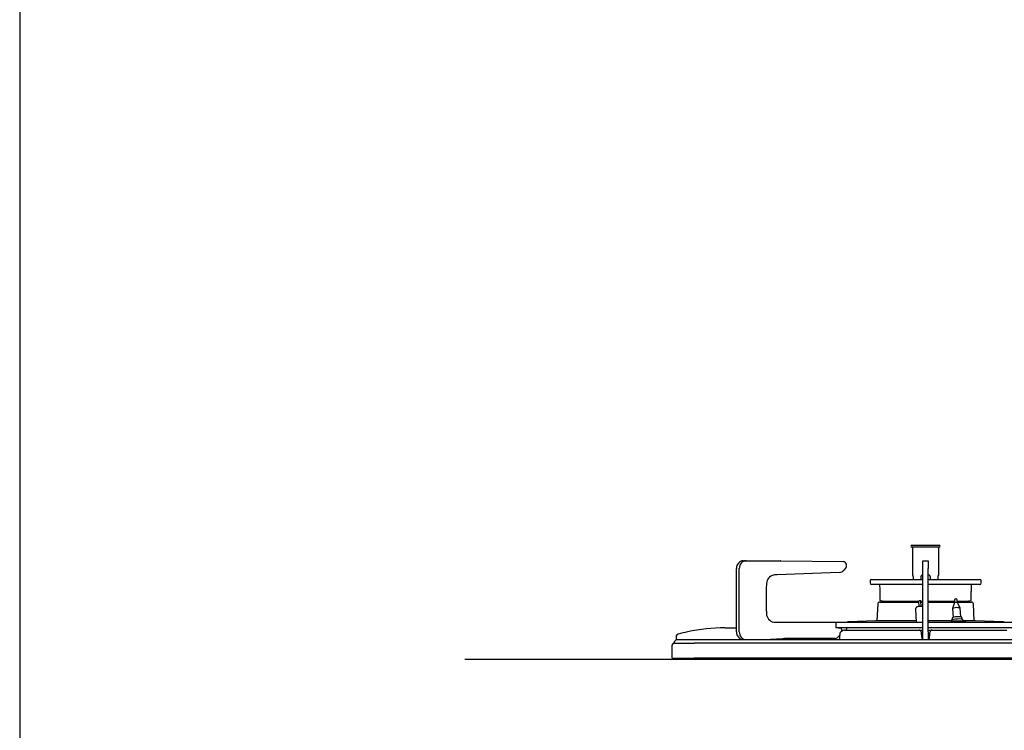
# Model space of a CAD drawing. Extents: x 18 to 404, y 6 to 291.
# Drawn here: x 18 to 68, y 112 to 149 of the extents above; entities that cross this region are included whole.
import ezdxf

# ---------------------------------------------------------------- set-up
doc = ezdxf.new("R2010")
doc.units = 0
doc.layers.get('0').update_dxf_attribs({"linetype": 'CONTINUOUS'})
doc.layers.add('NOLAYERNAME_002', color=179, linetype='CONTINUOUS')
doc.layers.add('SLD-0', color=179, linetype='CONTINUOUS')

msp = doc.modelspace()

# ---------------------------------------------------------------- linework, layer by layer
at = {"color": 7, "linetype": 'CONTINUOUS'}
msp.add_line((17.8, 291.155), (17.8, 6.155), dxfattribs=at)
at = {"layer": 'NOLAYERNAME_002', "color": 3, "linetype": 'CONTINUOUS'}
msp.add_line((40.6307, 115.8313), (121.1983, 115.8313), dxfattribs=at)
at = {"layer": 'SLD-0', "color": 179, "linetype": 'CONTINUOUS'}
for p, q in [((63.5693, 121.6813), (64.2693, 121.6813)), ((64.9693, 121.5813), (63.5693, 121.5813)), ((63.5943, 121.5813), (63.5943, 120.1413)), ((64.2693, 121.6813), (64.9693, 121.6813)), ((64.9443, 120.1413), (64.9443, 121.5813)), ((54.9198, 120.8813), (55.0598, 120.8813)), ((55.0598, 120.8813), (56.8241, 120.8813)), ((56.8463, 120.8812), (60.0417, 120.8339)), ((64.1293, 120.8813), (64.4093, 120.8813)), ((64.1293, 120.4813), (64.1293, 120.8813)), ((64.4093, 120.8813), (64.4093, 120.4813)), ((54.5734, 117.2313), (54.5734, 120.4813)), ((54.7134, 117.2313), (54.7134, 120.4813)), ((59.842, 120.2764), (56.6617, 120.161)), ((60.1619, 120.4925), (60.0761, 120.3933)), ((64.1293, 117.2313), (64.1293, 120.4813)), ((64.4093, 117.2313), (64.4093, 120.4813)), ((61.4193, 119.8413), (61.4193, 119.7413)), ((61.4993, 119.9213), (64.1293, 119.9213)), ((63.6111, 120.1413), (63.5943, 120.1413)), ((63.6423, 119.9213), (63.6423, 120.0413)), ((64.0193, 120.0413), (64.0193, 119.9213)), ((64.4093, 119.9213), (67.0393, 119.9213)), ((64.5193, 119.9213), (64.5193, 120.0413)), ((64.8963, 120.0413), (64.8963, 119.9213)), ((64.9443, 120.1413), (64.9274, 120.1413)), ((67.1193, 119.7413), (67.1193, 119.8413)), ((56.099, 119.4905), (56.099, 118.3713)), ((64.1293, 119.6613), (61.4993, 119.6613)), ((61.9056, 119.6613), (61.9059, 119.6403)), ((61.9135, 119.5942), (61.9162, 119.4492)), ((61.9162, 119.4492), (61.9271, 118.8584)), ((67.0393, 119.6613), (64.4093, 119.6613)), ((66.6136, 118.9753), (66.625, 119.5942)), ((66.6326, 119.6403), (66.633, 119.6613)), ((61.9142, 118.7613), (63.9015, 118.7613)), ((62.0859, 118.8113), (63.9092, 118.8113)), ((63.8987, 118.8059), (63.9036, 118.8095)), ((63.8987, 118.8057), (63.9164, 118.5263)), ((63.9036, 118.8095), (63.9169, 118.8131)), ((63.9169, 118.8131), (63.9365, 118.8162)), ((64.0362, 118.5343), (64.0184, 118.8133)), ((64.0197, 118.7613), (64.1467, 118.7613)), ((64.0214, 118.8113), (64.1177, 118.8113)), ((64.4093, 118.8113), (65.7545, 118.8113)), ((64.4093, 118.7613), (65.7495, 118.7613)), ((65.7557, 118.7279), (65.65, 118.4248)), ((65.7478, 118.8507), (65.7556, 118.7276)), ((65.9053, 118.7371), (65.8975, 118.8602)), ((65.8975, 118.7613), (66.6244, 118.7613)), ((66.0484, 118.4501), (65.9051, 118.7374)), ((65.9085, 118.8113), (66.4527, 118.8113)), ((66.4849, 118.7995), (66.5982, 118.84)), ((66.6115, 118.8584), (66.6136, 118.9753)), ((61.8143, 118.6666), (61.7689, 117.8002)), ((63.7565, 118.4026), (63.782, 117.7342)), ((65.6497, 118.423), (65.6785, 117.9692)), ((66.0777, 117.9945), (66.0489, 118.4484)), ((66.7696, 117.8002), (66.7242, 118.6666)), ((56.662, 117.7213), (59.6903, 117.7213)), ((59.6903, 117.7213), (64.1293, 117.7213)), ((61.7015, 117.8001), (60.3122, 117.7497)), ((63.7795, 117.8002), (61.7026, 117.8002)), ((65.2858, 117.8002), (64.4093, 117.8002)), ((64.4093, 117.7213), (68.8482, 117.7213)), ((65.3716, 117.7981), (65.373, 117.798)), ((65.4981, 117.7901), (65.373, 117.798)), ((65.5446, 117.7871), (65.4981, 117.7901)), ((65.5446, 117.7871), (65.5432, 117.7871)), ((65.5957, 117.8349), (65.5875, 117.8241)), ((65.5875, 117.8241), (65.59, 117.7847)), ((65.6369, 117.8512), (65.5957, 117.8349)), ((65.6349, 117.9461), (65.6409, 117.8523)), ((65.7084, 117.8665), (65.6369, 117.8512)), ((65.8013, 117.879), (65.7084, 117.8665)), ((65.9046, 117.8872), (65.8013, 117.879)), ((66.0058, 117.89), (65.9046, 117.8872)), ((66.0926, 117.8872), (66.0058, 117.89)), ((66.1546, 117.879), (66.0926, 117.8872)), ((66.1299, 117.8834), (66.1239, 117.9771)), ((66.1844, 117.8665), (66.1546, 117.879)), ((66.1863, 117.8621), (66.1844, 117.8665)), ((66.192, 117.7729), (66.1863, 117.8621)), ((66.8359, 117.8002), (66.1903, 117.8002)), ((68.2264, 117.7497), (66.837, 117.8001)), ((53.9693, 117.4313), (54.5734, 117.4313)), ((64.1293, 117.4413), (59.6903, 117.4413)), ((59.8056, 117.4113), (59.8056, 117.4413)), ((59.9096, 117.4113), (59.8056, 117.4113)), ((59.9826, 117.2722), (59.9163, 117.2274)), ((59.9529, 117.3613), (59.9529, 117.2521)), ((60.0842, 117.3168), (60.0347, 117.3023)), ((60.0904, 117.3187), (60.0842, 117.3168)), ((60.1157, 117.3213), (63.9391, 117.3213)), ((60.2085, 117.4413), (60.206, 117.3696)), ((64.0393, 117.2233), (64.0455, 117.1533)), ((64.1293, 116.8313), (64.1293, 117.2313)), ((68.8482, 117.4413), (64.4093, 117.4413)), ((64.4093, 117.2313), (64.4093, 116.8313)), ((64.4931, 117.1533), (64.4992, 117.2233)), ((64.5994, 117.3213), (68.4396, 117.3206)), ((51.3943, 116.7313), (51.4943, 116.8313)), ((51.3943, 116.6463), (51.3943, 116.7313)), ((51.4693, 116.9674), (51.4693, 116.8316)), ((51.4693, 116.8063), (51.4693, 116.8316)), ((51.4943, 116.8313), (52.3943, 116.8313)), ((52.3943, 116.8313), (109.1443, 116.8313)), ((56.9222, 116.8789), (56.3151, 116.8438)), ((59.6175, 116.8913), (57.3546, 116.8913)), ((59.8667, 117.0793), (59.8303, 117.0193)), ((59.869, 117.1078), (59.8583, 116.9734)), ((59.8726, 117.1526), (59.869, 117.1078)), ((64.0455, 117.1533), (64.0693, 116.8813)), ((64.4693, 116.8813), (64.4931, 117.1533)), ((51.2743, 115.9013), (51.2743, 116.5663)), ((51.3543, 116.6463), (52.3943, 116.6463)), ((109.1443, 116.6463), (52.3943, 116.6463)), ((51.2943, 115.8813), (52.3943, 115.8813)), ((109.1443, 115.8813), (52.3943, 115.8813))]:
    msp.add_line(p, q, dxfattribs=at)
at = {"layer": 'SLD-0', "color": 8, "linetype": 'CONTINUOUS'}
for p, q in [((66.6148, 119.0447), (66.625, 119.5942)), ((66.625, 119.5942), (66.625, 119.5942)), ((66.6119, 118.8847), (66.6148, 119.0447)), ((63.7565, 118.4033), (63.7565, 118.4026)), ((63.7795, 117.8001), (61.7015, 117.8001)), ((65.2862, 117.8001), (64.4093, 117.8001)), ((65.4574, 117.7926), (65.3716, 117.7981)), ((65.5432, 117.7871), (65.4574, 117.7926)), ((66.837, 117.8001), (66.1903, 117.8001)), ((66.1908, 117.7913), (66.2566, 117.7871))]:
    msp.add_line(p, q, dxfattribs=at)
at = {"layer": 'SLD-0'}
msp.add_line((59.6903, 117.4413), (59.6903, 117.7213), dxfattribs=at)
at = {"layer": 'SLD-0', "color": 179, "linetype": 'CONTINUOUS'}
for points in [[(63.6423, 120.0413), (63.6422, 120.0442), (63.6421, 120.0471), (63.6419, 120.0499), (63.6418, 120.0528), (63.6417, 120.0556), (63.6415, 120.0584), (63.6413, 120.0613), (63.6411, 120.0641), (63.6409, 120.0668), (63.6406, 120.0696), (63.6403, 120.0723), (63.64, 120.075), (63.6396, 120.0777), (63.6392, 120.0803), (63.6388, 120.0829), (63.6383, 120.0854), (63.6378, 120.088), (63.6373, 120.0904), (63.6368, 120.0929), (63.6362, 120.0953), (63.6356, 120.0976), (63.635, 120.0999), (63.6344, 120.1022), (63.6338, 120.1043), (63.6332, 120.1065), (63.6325, 120.1086), (63.6318, 120.1106), (63.6312, 120.1126), (63.6305, 120.1145), (63.6298, 120.1164), (63.6291, 120.1182), (63.6284, 120.1199), (63.6276, 120.1216), (63.6269, 120.1233), (63.6262, 120.1248), (63.6254, 120.1264), (63.6247, 120.1278), (63.6239, 120.1292), (63.6232, 120.1305), (63.6224, 120.1317), (63.6217, 120.1329), (63.6209, 120.134), (63.6202, 120.135), (63.6195, 120.1359), (63.6187, 120.1368), (63.618, 120.1375), (63.6173, 120.1382), (63.6166, 120.1387), (63.6159, 120.1392), (63.6152, 120.1397), (63.6145, 120.14), (63.6138, 120.1403), (63.6132, 120.1406), (63.6125, 120.1409), (63.6118, 120.1411), (63.6111, 120.1413)], [(64.1193, 120.1413), (64.1165, 120.141), (64.1137, 120.1408), (64.1109, 120.1404), (64.1082, 120.1401), (64.1054, 120.1398), (64.1026, 120.1394), (64.0999, 120.1389), (64.0972, 120.1384), (64.0945, 120.1379), (64.0918, 120.1372), (64.0891, 120.1365), (64.0865, 120.1358), (64.0839, 120.1349), (64.0813, 120.1339), (64.0788, 120.1329), (64.0762, 120.1318), (64.0738, 120.1305), (64.0713, 120.1292), (64.0689, 120.1279), (64.0665, 120.1264), (64.0642, 120.1249), (64.0619, 120.1233), (64.0597, 120.1217), (64.0574, 120.12), (64.0553, 120.1182), (64.0532, 120.1164), (64.0511, 120.1145), (64.0491, 120.1125), (64.0472, 120.1106), (64.0453, 120.1085), (64.0434, 120.1064), (64.0416, 120.1043), (64.0399, 120.1021), (64.0382, 120.0999), (64.0366, 120.0976), (64.0351, 120.0952), (64.0336, 120.0928), (64.0321, 120.0904), (64.0308, 120.0879), (64.0295, 120.0854), (64.0282, 120.0828), (64.0271, 120.0802), (64.026, 120.0776), (64.025, 120.0749), (64.0241, 120.0722), (64.0232, 120.0695), (64.0225, 120.0668), (64.0218, 120.064), (64.0212, 120.0612), (64.0208, 120.0584), (64.0204, 120.0556), (64.0201, 120.0527), (64.0198, 120.0499), (64.0196, 120.047), (64.0194, 120.0442), (64.0193, 120.0413)], [(64.5193, 120.0413), (64.519, 120.0442), (64.5187, 120.0471), (64.5184, 120.0499), (64.5181, 120.0528), (64.5177, 120.0556), (64.5173, 120.0584), (64.5169, 120.0613), (64.5164, 120.0641), (64.5158, 120.0668), (64.5151, 120.0696), (64.5143, 120.0723), (64.5135, 120.075), (64.5125, 120.0777), (64.5115, 120.0803), (64.5104, 120.0829), (64.5092, 120.0854), (64.5079, 120.088), (64.5065, 120.0904), (64.505, 120.0929), (64.5035, 120.0953), (64.502, 120.0976), (64.5003, 120.0999), (64.4986, 120.1022), (64.4969, 120.1043), (64.4951, 120.1065), (64.4932, 120.1086), (64.4913, 120.1106), (64.4894, 120.1126), (64.4874, 120.1145), (64.4853, 120.1164), (64.4832, 120.1182), (64.4811, 120.1199), (64.4789, 120.1216), (64.4766, 120.1233), (64.4743, 120.1248), (64.472, 120.1264), (64.4696, 120.1278), (64.4672, 120.1292), (64.4648, 120.1305), (64.4623, 120.1317), (64.4598, 120.1329), (64.4572, 120.134), (64.4546, 120.135), (64.452, 120.1359), (64.4494, 120.1368), (64.4467, 120.1375), (64.444, 120.1382), (64.4413, 120.1387), (64.4386, 120.1392), (64.4359, 120.1397), (64.4331, 120.14), (64.4304, 120.1403), (64.4276, 120.1406), (64.4248, 120.1409), (64.4221, 120.1411), (64.4193, 120.1413)], [(64.9274, 120.1413), (64.9268, 120.1413), (64.9263, 120.1412), (64.9257, 120.141), (64.9251, 120.1409), (64.9245, 120.1406), (64.9239, 120.1403), (64.9233, 120.1399), (64.9227, 120.1395), (64.9221, 120.139), (64.9214, 120.1385), (64.9208, 120.1378), (64.9202, 120.1372), (64.9195, 120.1364), (64.9189, 120.1356), (64.9182, 120.1348), (64.9176, 120.1339), (64.9169, 120.1329), (64.9163, 120.1319), (64.9156, 120.1309), (64.915, 120.1297), (64.9143, 120.1286), (64.9137, 120.1274), (64.913, 120.1261), (64.9124, 120.1248), (64.9117, 120.1234), (64.9111, 120.122), (64.9105, 120.1206), (64.9098, 120.1191), (64.9092, 120.1175), (64.9086, 120.1159), (64.908, 120.1143), (64.9074, 120.1126), (64.9068, 120.1109), (64.9062, 120.1091), (64.9056, 120.1073), (64.905, 120.1054), (64.9045, 120.1035), (64.904, 120.1016), (64.9034, 120.0996), (64.9029, 120.0976), (64.9024, 120.0956), (64.9019, 120.0935), (64.9015, 120.0913), (64.901, 120.0892), (64.9006, 120.087), (64.9001, 120.0848), (64.8997, 120.0825), (64.8994, 120.0803), (64.899, 120.078), (64.8986, 120.0756), (64.8983, 120.0733), (64.898, 120.0709), (64.8977, 120.0685), (64.8975, 120.0661), (64.8972, 120.0636), (64.897, 120.0612), (64.8969, 120.0587), (64.8967, 120.0563), (64.8966, 120.0538), (64.8965, 120.0513), (64.8964, 120.0488), (64.8963, 120.0463), (64.8963, 120.0438), (64.8963, 120.0413)], [(61.9119, 119.6267), (61.9119, 119.6261), (61.912, 119.6254), (61.912, 119.6248), (61.9121, 119.6241), (61.9121, 119.6235), (61.9122, 119.6228), (61.9122, 119.6222), (61.9123, 119.6215), (61.9124, 119.6208), (61.9124, 119.6201), (61.9125, 119.6194), (61.9125, 119.6187), (61.9126, 119.6179), (61.9126, 119.6172), (61.9127, 119.6164), (61.9127, 119.6156), (61.9128, 119.6148), (61.9128, 119.614), (61.9128, 119.6131), (61.9129, 119.6123), (61.9129, 119.6114), (61.913, 119.6106), (61.913, 119.6097), (61.9131, 119.6088), (61.9131, 119.6079), (61.9131, 119.6071), (61.9132, 119.6062), (61.9132, 119.6052), (61.9132, 119.6043), (61.9133, 119.6034), (61.9133, 119.6025), (61.9133, 119.6016), (61.9133, 119.6007), (61.9133, 119.5997), (61.9134, 119.5988), (61.9134, 119.5979), (61.9134, 119.597), (61.9134, 119.596), (61.9134, 119.5951), (61.9135, 119.5942)], [(66.6251, 119.5949), (66.6251, 119.5958), (66.6251, 119.5966), (66.6251, 119.5975), (66.6252, 119.5984), (66.6252, 119.5993), (66.6252, 119.6001), (66.6252, 119.601), (66.6252, 119.6019), (66.6253, 119.6027), (66.6253, 119.6036), (66.6253, 119.6044), (66.6253, 119.6053), (66.6254, 119.6061), (66.6254, 119.6069), (66.6254, 119.6078), (66.6255, 119.6086), (66.6255, 119.6094), (66.6255, 119.6102), (66.6256, 119.611), (66.6256, 119.6118), (66.6257, 119.6126), (66.6257, 119.6134), (66.6258, 119.6142), (66.6258, 119.6149), (66.6258, 119.6157), (66.6259, 119.6164), (66.6259, 119.6172), (66.626, 119.6179), (66.626, 119.6186), (66.6261, 119.6194), (66.6261, 119.6201), (66.6262, 119.6208), (66.6262, 119.6215), (66.6263, 119.6221), (66.6263, 119.6228), (66.6264, 119.6235), (66.6264, 119.6241), (66.6265, 119.6247), (66.6265, 119.6253), (66.6266, 119.6259), (66.6267, 119.6265), (66.6267, 119.6271), (66.6268, 119.6276), (66.6268, 119.6281), (66.6268, 119.6287), (66.6269, 119.6291), (66.6269, 119.6296), (66.627, 119.6301), (66.627, 119.6305), (66.6271, 119.6309), (66.6271, 119.6313), (66.6272, 119.6317), (66.6272, 119.6321), (66.6273, 119.6325), (66.6273, 119.6328), (66.6274, 119.6332), (66.6274, 119.6335), (66.6275, 119.6338), (66.6275, 119.6341), (66.6276, 119.6343), (66.6276, 119.6345), (66.6276, 119.6346), (66.6276, 119.6346), (66.6276, 119.6345)], [(61.9404, 118.84), (61.9439, 118.8387), (61.9474, 118.8374), (61.951, 118.8362), (61.9545, 118.8349), (61.9581, 118.8337), (61.9616, 118.8324), (61.9651, 118.8311), (61.9687, 118.8299), (61.9722, 118.8286), (61.9758, 118.8273), (61.9793, 118.8261), (61.9828, 118.8248), (61.9864, 118.8235), (61.9899, 118.8223), (61.9935, 118.821), (61.997, 118.8198), (62.0005, 118.8185), (62.0041, 118.8172), (62.0076, 118.816), (62.0112, 118.8147), (62.0147, 118.8135), (62.0182, 118.8122), (62.0218, 118.8109), (62.0253, 118.8097), (62.0289, 118.8084), (62.0324, 118.8071), (62.0359, 118.8059), (62.0395, 118.8046), (62.043, 118.8034), (62.0466, 118.8021), (62.0501, 118.8008), (62.0536, 118.7996)], [(64.0341, 118.5344), (64.03, 118.5343), (64.0259, 118.5343), (64.0218, 118.5342), (64.0176, 118.5342), (64.0135, 118.5341), (64.0093, 118.534), (64.0052, 118.5339), (64.001, 118.5337), (63.9967, 118.5336), (63.9925, 118.5334), (63.9882, 118.5332), (63.9839, 118.533), (63.9796, 118.5327), (63.9753, 118.5325), (63.971, 118.5322), (63.9667, 118.5319), (63.9624, 118.5315), (63.9581, 118.5312), (63.9538, 118.5308), (63.9495, 118.5304), (63.9453, 118.53), (63.9411, 118.5296), (63.9369, 118.5292), (63.9327, 118.5287), (63.9286, 118.5283), (63.9245, 118.5278), (63.9204, 118.5273), (63.9164, 118.5268), (63.9125, 118.5262), (63.9086, 118.5257), (63.9047, 118.5251), (63.9009, 118.5246), (63.8971, 118.524), (63.8934, 118.5234), (63.8897, 118.5228), (63.8862, 118.5222), (63.8826, 118.5215), (63.8792, 118.5209), (63.8758, 118.5203), (63.8724, 118.5196), (63.8691, 118.5189), (63.8658, 118.5182), (63.8626, 118.5175), (63.8594, 118.5167), (63.8563, 118.5159), (63.8531, 118.5151), (63.85, 118.5142), (63.8469, 118.5133), (63.8439, 118.5123), (63.8408, 118.5113), (63.8377, 118.5103), (63.8347, 118.5092), (63.8316, 118.508), (63.8286, 118.5068), (63.8255, 118.5055), (63.8224, 118.5042), (63.8193, 118.5027), (63.8162, 118.5012), (63.8131, 118.4995), (63.81, 118.4977), (63.8069, 118.4958), (63.8038, 118.4938), (63.8006, 118.4916), (63.7975, 118.4892), (63.7945, 118.4868), (63.7914, 118.4842), (63.7885, 118.4814), (63.7856, 118.4786), (63.7829, 118.4756), (63.7802, 118.4725), (63.7777, 118.4692), (63.7753, 118.4659), (63.7731, 118.4624), (63.7709, 118.4589), (63.7689, 118.4552), (63.767, 118.4515), (63.7651, 118.4476), (63.7634, 118.4437), (63.7617, 118.4397), (63.7602, 118.4357), (63.7589, 118.4315), (63.7577, 118.4274), (63.7568, 118.4232), (63.7562, 118.419), (63.756, 118.4148), (63.756, 118.4106), (63.7566, 118.4064), (63.7574, 118.4023)], [(64.1293, 118.5243), (64.1271, 118.525), (64.1248, 118.5257), (64.1226, 118.5263), (64.1204, 118.527), (64.1182, 118.5276), (64.1161, 118.5281), (64.1139, 118.5286), (64.1117, 118.5291), (64.1096, 118.5295), (64.1074, 118.5299), (64.1052, 118.5303), (64.1031, 118.5306), (64.1009, 118.531), (64.0987, 118.5312), (64.0965, 118.5315), (64.0943, 118.5317), (64.0921, 118.5319), (64.0898, 118.5321), (64.0875, 118.5323), (64.0852, 118.5325), (64.0829, 118.5326), (64.0805, 118.5328), (64.0781, 118.5329), (64.0757, 118.533), (64.0733, 118.5332), (64.0708, 118.5333), (64.0683, 118.5334), (64.0658, 118.5335), (64.0632, 118.5336), (64.0606, 118.5337), (64.058, 118.5337), (64.0554, 118.5338), (64.0528, 118.5339), (64.0502, 118.534), (64.0475, 118.5341), (64.0448, 118.5341), (64.0422, 118.5342), (64.0395, 118.5343), (64.0368, 118.5343), (64.0341, 118.5344)], [(65.3716, 117.7981), (65.3703, 117.7981), (65.3689, 117.7982), (65.3676, 117.7983), (65.3663, 117.7983), (65.3649, 117.7984), (65.3636, 117.7985), (65.3622, 117.7985), (65.3608, 117.7986), (65.3593, 117.7987), (65.3579, 117.7987), (65.3564, 117.7988), (65.3548, 117.7989), (65.3532, 117.7989), (65.3516, 117.799), (65.3499, 117.7991), (65.3482, 117.7991), (65.3465, 117.7992), (65.3447, 117.7992), (65.3428, 117.7993), (65.341, 117.7993), (65.3391, 117.7994), (65.3372, 117.7995), (65.3353, 117.7995), (65.3334, 117.7995), (65.3314, 117.7996), (65.3294, 117.7996), (65.3275, 117.7997), (65.3255, 117.7997), (65.3235, 117.7998), (65.3215, 117.7998), (65.3195, 117.7998), (65.3175, 117.7999), (65.3155, 117.7999), (65.3135, 117.7999), (65.3115, 117.8), (65.3095, 117.8), (65.3075, 117.8), (65.3056, 117.8), (65.3036, 117.8), (65.3017, 117.8001), (65.2997, 117.8001), (65.2978, 117.8001), (65.2959, 117.8001), (65.2939, 117.8001), (65.292, 117.8001), (65.2901, 117.8001), (65.2881, 117.8001), (65.2862, 117.8001)], [(66.2846, 117.7745), (66.2784, 117.7743), (66.2721, 117.7741), (66.2658, 117.774), (66.2593, 117.7738), (66.2528, 117.7736), (66.246, 117.7735), (66.239, 117.7733), (66.2317, 117.7732), (66.2241, 117.7731), (66.2162, 117.773), (66.2079, 117.7729), (66.1993, 117.7728), (66.1903, 117.7727), (66.1809, 117.7727), (66.1713, 117.7726), (66.1614, 117.7726), (66.1512, 117.7726), (66.1408, 117.7726), (66.1302, 117.7726), (66.1194, 117.7727), (66.1084, 117.7727), (66.0973, 117.7727), (66.086, 117.7728), (66.0746, 117.7729), (66.063, 117.7729), (66.0514, 117.773), (66.0396, 117.7731), (66.0278, 117.7732), (66.0158, 117.7734), (66.0037, 117.7735), (65.9916, 117.7736), (65.9794, 117.7738), (65.9671, 117.7739), (65.9548, 117.7741), (65.9423, 117.7743), (65.9299, 117.7745), (65.9174, 117.7747), (65.9049, 117.7749), (65.8924, 117.7752), (65.8799, 117.7754), (65.8674, 117.7756), (65.855, 117.7759), (65.8426, 117.7762), (65.8302, 117.7764), (65.8179, 117.7767), (65.8057, 117.777), (65.7935, 117.7773), (65.7814, 117.7776), (65.7695, 117.778), (65.7576, 117.7783), (65.7459, 117.7786), (65.7343, 117.779), (65.7228, 117.7793), (65.7115, 117.7797), (65.7003, 117.7801), (65.6893, 117.7804), (65.6785, 117.7808), (65.6678, 117.7812), (65.6573, 117.7816), (65.647, 117.782), (65.6369, 117.7824), (65.6271, 117.7828), (65.6175, 117.7832), (65.6081, 117.7836), (65.599, 117.7841), (65.5902, 117.7845), (65.5817, 117.7849), (65.5735, 117.7854), (65.5656, 117.7858), (65.558, 117.7862), (65.5505, 117.7867), (65.5432, 117.7871)], [(66.3213, 117.7767), (66.3214, 117.7767), (66.3214, 117.7767), (66.3214, 117.7767), (66.3213, 117.7767), (66.3211, 117.7767), (66.3208, 117.7767), (66.3205, 117.7766), (66.3201, 117.7766), (66.3196, 117.7765), (66.319, 117.7764), (66.3184, 117.7764), (66.3177, 117.7763), (66.3169, 117.7762), (66.3161, 117.7761), (66.3153, 117.776), (66.3144, 117.776), (66.3134, 117.7759), (66.3125, 117.7758), (66.3114, 117.7757), (66.3104, 117.7756), (66.3093, 117.7756), (66.3082, 117.7755), (66.3071, 117.7754), (66.3059, 117.7754), (66.3047, 117.7753), (66.3035, 117.7752), (66.3022, 117.7752), (66.3009, 117.7751), (66.2996, 117.775), (66.2983, 117.775), (66.297, 117.7749), (66.2957, 117.7749), (66.2943, 117.7748), (66.2929, 117.7748), (66.2915, 117.7747), (66.2902, 117.7746), (66.2888, 117.7746), (66.2874, 117.7745), (66.286, 117.7745), (66.2846, 117.7744)], [(60.035, 117.3024), (60.0336, 117.3018), (60.0322, 117.3011), (60.0308, 117.3005), (60.0294, 117.2998), (60.028, 117.2991), (60.0266, 117.2985), (60.0252, 117.2978), (60.0238, 117.2971), (60.0224, 117.2964), (60.0211, 117.2957), (60.0197, 117.2949), (60.0183, 117.2942), (60.017, 117.2935), (60.0156, 117.2927), (60.0143, 117.292), (60.0129, 117.2912), (60.0116, 117.2905), (60.0103, 117.2897), (60.0089, 117.289), (60.0076, 117.2882), (60.0063, 117.2874), (60.005, 117.2866), (60.0037, 117.2859), (60.0024, 117.2851), (60.0012, 117.2843), (59.9999, 117.2835), (59.9986, 117.2827), (59.9974, 117.2819), (59.9961, 117.2811), (59.9949, 117.2803), (59.9937, 117.2795), (59.9925, 117.2787), (59.9912, 117.2779), (59.99, 117.2771), (59.9888, 117.2762), (59.9876, 117.2754), (59.9865, 117.2746), (59.9853, 117.2738), (59.9841, 117.273), (59.9829, 117.2722)], [(60.1157, 117.3213), (60.1156, 117.3213), (60.1155, 117.3213), (60.1154, 117.3213), (60.1153, 117.3213), (60.1152, 117.3213), (60.1151, 117.3213), (60.115, 117.3213), (60.1149, 117.3213), (60.1148, 117.3213), (60.1147, 117.3213), (60.1146, 117.3213), (60.1145, 117.3213), (60.1144, 117.3213), (60.1143, 117.3213), (60.1142, 117.3213), (60.1141, 117.3213), (60.114, 117.3213), (60.1139, 117.3213), (60.1138, 117.3213), (60.1137, 117.3213), (60.1136, 117.3213), (60.1135, 117.3213), (60.1134, 117.3213), (60.1133, 117.3213)], [(51.5799, 117.1122), (51.5782, 117.1117), (51.5764, 117.1112), (51.5747, 117.1107), (51.573, 117.1101), (51.5713, 117.1096), (51.5696, 117.109), (51.5679, 117.1084), (51.5662, 117.1078), (51.5645, 117.1072), (51.5628, 117.1065), (51.5611, 117.1058), (51.5595, 117.1051), (51.5578, 117.1044), (51.5561, 117.1036), (51.5545, 117.1028), (51.5529, 117.102), (51.5513, 117.1012), (51.5496, 117.1004), (51.548, 117.0995), (51.5465, 117.0986), (51.5449, 117.0977), (51.5433, 117.0967), (51.5418, 117.0957), (51.5402, 117.0947), (51.5387, 117.0937), (51.5372, 117.0927), (51.5357, 117.0916), (51.5341, 117.0905), (51.5326, 117.0894), (51.5312, 117.0883), (51.5297, 117.0872), (51.5282, 117.0861), (51.5267, 117.0849), (51.5252, 117.0837), (51.5238, 117.0826), (51.5223, 117.0814), (51.5209, 117.0802), (51.5194, 117.079), (51.5179, 117.0779), (51.5165, 117.0767)], [(59.8617, 117.0159), (59.861, 117.0101), (59.8605, 117.0043), (59.8599, 116.9985), (59.8594, 116.9927), (59.859, 116.9868), (59.8586, 116.981), (59.8581, 116.9751), (59.8577, 116.9692), (59.8573, 116.9634), (59.8568, 116.9575), (59.8564, 116.9517), (59.8559, 116.9458), (59.8553, 116.94), (59.8547, 116.9342), (59.8541, 116.9284), (59.8533, 116.9227), (59.8525, 116.9169), (59.8517, 116.9112), (59.8508, 116.9055), (59.8498, 116.8998), (59.8489, 116.8941), (59.8479, 116.8884), (59.8469, 116.8828), (59.8459, 116.8771), (59.8449, 116.8714), (59.8439, 116.8657), (59.8429, 116.86), (59.842, 116.8543), (59.8411, 116.8486), (59.8403, 116.8429), (59.8396, 116.8371), (59.8389, 116.8313)]]:
    msp.add_lwpolyline(points, dxfattribs=at)
at = {"layer": 'SLD-0', "color": 8, "linetype": 'CONTINUOUS'}
for points in [[(66.2566, 117.7871), (66.2615, 117.7868), (66.2664, 117.7864), (66.2713, 117.786), (66.2761, 117.7857), (66.2808, 117.7853), (66.2854, 117.785), (66.2899, 117.7846), (66.2943, 117.7843), (66.2985, 117.7839), (66.3025, 117.7836), (66.3064, 117.7832), (66.31, 117.7829), (66.3134, 117.7825), (66.3166, 117.7822), (66.3195, 117.7818), (66.3221, 117.7815), (66.3244, 117.7812), (66.3265, 117.7809), (66.3283, 117.7805), (66.3297, 117.7802), (66.3309, 117.7799), (66.3318, 117.7796), (66.3324, 117.7793), (66.3327, 117.779), (66.3327, 117.7787), (66.3323, 117.7785), (66.3317, 117.7782), (66.3307, 117.7779), (66.3294, 117.7777), (66.3278, 117.7774), (66.3259, 117.7772), (66.3238, 117.777), (66.3215, 117.7767), (66.3189, 117.7765), (66.3162, 117.7763), (66.3134, 117.7761), (66.3104, 117.7759), (66.3074, 117.7757), (66.3043, 117.7755), (66.3012, 117.7753)], [(60.1157, 117.3213), (60.1149, 117.3213), (60.1141, 117.3213), (60.1133, 117.3213), (60.1125, 117.3213), (60.1116, 117.3213), (60.1108, 117.3212), (60.11, 117.3212), (60.1092, 117.3211), (60.1084, 117.3211), (60.1075, 117.321), (60.1067, 117.321), (60.1059, 117.3209), (60.1051, 117.3208), (60.1043, 117.3208), (60.1035, 117.3207), (60.1026, 117.3206), (60.1018, 117.3205), (60.101, 117.3204), (60.1002, 117.3203), (60.0994, 117.3202), (60.0985, 117.3201), (60.0977, 117.32), (60.0969, 117.3199), (60.0961, 117.3198), (60.0953, 117.3197), (60.0945, 117.3196), (60.0936, 117.3195), (60.0928, 117.3194), (60.092, 117.3193), (60.0912, 117.3191), (60.0904, 117.319), (60.0896, 117.3189)]]:
    msp.add_lwpolyline(points, dxfattribs=at)
at = {"layer": 'SLD-0', "color": 179, "linetype": 'CONTINUOUS'}
for points in [[(63.9391, 117.3213, 0), (63.9397, 117.3213, 0), (63.9403, 117.3213, 0), (63.9409, 117.3213, 0), (63.9416, 117.3213, 0), (63.9422, 117.3213, 0), (63.943, 117.3213, 0), (63.9437, 117.3213, 0), (63.9446, 117.3213, 0), (63.9455, 117.3213, 0), (63.9465, 117.3213, 0), (63.9477, 117.3213, 0), (63.9489, 117.3213, 0), (63.9502, 117.3213, 0), (63.9517, 117.3213, 0), (63.9533, 117.3213, 0), (63.955, 117.3213, 0), (63.9569, 117.3213, 0), (63.959, 117.3213, 0), (63.9612, 117.3213, 0), (63.9636, 117.3213, 0), (63.9661, 117.3213, 0), (63.9688, 117.3213, 0), (63.9717, 117.3213, 0), (63.9746, 117.3213, 0), (63.9778, 117.3213, 0), (63.981, 117.3213, 0), (63.9844, 117.3213, 0), (63.988, 117.3213, 0), (63.9916, 117.3213, 0), (63.9954, 117.3213, 0), (63.9993, 117.3213, 0), (64.0034, 117.3213, 0), (64.0075, 117.3213, 0), (64.0118, 117.3213, 0), (64.0161, 117.3213, 0), (64.0206, 117.3213, 0), (64.0252, 117.3213, 0), (64.03, 117.3213, 0), (64.0348, 117.3213, 0), (64.0398, 117.3213, 0), (64.0449, 117.3213, 0), (64.05, 117.3213, 0), (64.0553, 117.3213, 0), (64.0607, 117.3213, 0), (64.0662, 117.3213, 0), (64.0717, 117.3213, 0), (64.0773, 117.3213, 0), (64.083, 117.3213, 0), (64.0887, 117.3213, 0), (64.0945, 117.3213, 0), (64.1004, 117.3213, 0), (64.1062, 117.3213, 0), (64.1121, 117.3213, 0), (64.118, 117.3213, 0), (64.1239, 117.3213, 0), (64.1299, 117.3213, 0)], [(64.4087, 117.3213, 0), (64.4139, 117.3213, 0), (64.4191, 117.3213, 0), (64.4243, 117.3213, 0), (64.4295, 117.3213, 0), (64.4346, 117.3213, 0), (64.4398, 117.3213, 0), (64.4449, 117.3213, 0), (64.45, 117.3213, 0), (64.455, 117.3213, 0), (64.46, 117.3213, 0), (64.4649, 117.3213, 0), (64.4698, 117.3213, 0), (64.4746, 117.3213, 0), (64.4793, 117.3213, 0), (64.484, 117.3213, 0), (64.4886, 117.3213, 0), (64.4931, 117.3213, 0), (64.4976, 117.3213, 0), (64.502, 117.3213, 0), (64.5063, 117.3213, 0), (64.5105, 117.3213, 0), (64.5146, 117.3213, 0), (64.5186, 117.3213, 0), (64.5226, 117.3213, 0), (64.5264, 117.3213, 0), (64.5301, 117.3213, 0), (64.5338, 117.3213, 0), (64.5373, 117.3213, 0), (64.5408, 117.3213, 0), (64.5442, 117.3213, 0), (64.5474, 117.3213, 0), (64.5506, 117.3213, 0), (64.5536, 117.3213, 0), (64.5566, 117.3213, 0), (64.5594, 117.3213, 0), (64.5622, 117.3213, 0), (64.5648, 117.3213, 0), (64.5674, 117.3213, 0), (64.5698, 117.3213, 0), (64.5722, 117.3213, 0), (64.5744, 117.3213, 0), (64.5766, 117.3213, 0), (64.5787, 117.3213, 0), (64.5806, 117.3213, 0), (64.5825, 117.3213, 0), (64.5842, 117.3213, 0), (64.5859, 117.3213, 0), (64.5875, 117.3213, 0), (64.5889, 117.3213, 0), (64.5903, 117.3213, 0), (64.5916, 117.3213, 0), (64.5928, 117.3213, 0), (64.5939, 117.3213, 0), (64.5948, 117.3213, 0), (64.5957, 117.3213, 0), (64.5965, 117.3213, 0), (64.5972, 117.3213, 0), (64.5978, 117.3213, 0), (64.5983, 117.3213, 0), (64.5987, 117.3213, 0), (64.599, 117.3213, 0), (64.5992, 117.3213, 0), (64.5993, 117.3213, 0), (64.5994, 117.3213, 0)], [(64.1293, 116.8813, 0), (64.1272, 116.8813, 0), (64.1251, 116.8813, 0), (64.123, 116.8813, 0), (64.121, 116.8813, 0), (64.119, 116.8813, 0), (64.117, 116.8813, 0), (64.115, 116.8813, 0), (64.1131, 116.8813, 0), (64.1112, 116.8813, 0), (64.1094, 116.8813, 0), (64.1076, 116.8813, 0), (64.1059, 116.8813, 0), (64.1042, 116.8813, 0), (64.1026, 116.8813, 0), (64.101, 116.8813, 0), (64.0994, 116.8813, 0), (64.0979, 116.8813, 0), (64.0965, 116.8813, 0), (64.0951, 116.8813, 0), (64.0937, 116.8813, 0), (64.0923, 116.8813, 0), (64.091, 116.8813, 0), (64.0898, 116.8813, 0), (64.0885, 116.8813, 0), (64.0873, 116.8813, 0), (64.0862, 116.8813, 0), (64.085, 116.8813, 0), (64.084, 116.8813, 0), (64.0829, 116.8813, 0), (64.0819, 116.8813, 0), (64.0809, 116.8813, 0), (64.08, 116.8813, 0), (64.0791, 116.8813, 0), (64.0783, 116.8813, 0), (64.0774, 116.8813, 0), (64.0767, 116.8813, 0), (64.0759, 116.8813, 0), (64.0752, 116.8813, 0), (64.0746, 116.8813, 0), (64.074, 116.8813, 0), (64.0734, 116.8813, 0), (64.0728, 116.8813, 0), (64.0723, 116.8813, 0), (64.0719, 116.8813, 0), (64.0714, 116.8813, 0), (64.0711, 116.8813, 0), (64.0707, 116.8813, 0), (64.0704, 116.8813, 0), (64.0701, 116.8813, 0), (64.0699, 116.8813, 0), (64.0697, 116.8813, 0), (64.0695, 116.8813, 0), (64.0694, 116.8813, 0), (64.0693, 116.8813, 0), (64.0693, 116.8813, 0), (64.0693, 116.8813, 0)], [(64.4693, 116.8813, 0), (64.469, 116.8813, 0), (64.4688, 116.8813, 0), (64.4685, 116.8813, 0), (64.4682, 116.8813, 0), (64.4679, 116.8813, 0), (64.4676, 116.8813, 0), (64.4673, 116.8813, 0), (64.4669, 116.8813, 0), (64.4665, 116.8813, 0), (64.4661, 116.8813, 0), (64.4656, 116.8813, 0), (64.4651, 116.8813, 0), (64.4646, 116.8813, 0), (64.464, 116.8813, 0), (64.4633, 116.8813, 0), (64.4626, 116.8813, 0), (64.4619, 116.8813, 0), (64.461, 116.8813, 0), (64.4601, 116.8813, 0), (64.4592, 116.8813, 0), (64.4582, 116.8813, 0), (64.4571, 116.8813, 0), (64.4559, 116.8813, 0), (64.4547, 116.8813, 0), (64.4534, 116.8813, 0), (64.4521, 116.8813, 0), (64.4507, 116.8813, 0), (64.4492, 116.8813, 0), (64.4477, 116.8813, 0), (64.4462, 116.8813, 0), (64.4446, 116.8813, 0), (64.4429, 116.8813, 0), (64.4412, 116.8813, 0), (64.4395, 116.8813, 0), (64.4377, 116.8813, 0), (64.4359, 116.8813, 0), (64.4341, 116.8813, 0), (64.4321, 116.8813, 0), (64.4301, 116.8813, 0), (64.4281, 116.8813, 0), (64.426, 116.8813, 0), (64.4238, 116.8813, 0), (64.4216, 116.8813, 0), (64.4192, 116.8813, 0), (64.4168, 116.8813, 0), (64.4144, 116.8813, 0), (64.4118, 116.8813, 0), (64.4093, 116.8813, 0)]]:
    msp.add_polyline3d(points, dxfattribs=at)
for centre, radius, start, end in [((63.5693, 121.6313), 0.05, 90, 180), ((63.5693, 121.6313), 0.05, 180, 270), ((64.9693, 121.6313), 0.05, 0, 90), ((64.9693, 121.6313), 0.05, 270, 0), ((54.9487, 120.5063), 0.3761, 94.40195, 183.81126), ((55.0887, 120.5063), 0.3761, 94.40195, 183.81126), ((56.8241, 119.3813), 1.5, 89.15186, 90), ((60.012, 120.6315), 0.2045, 317.14031, 81.66759), ((59.8253, 120.6025), 0.3265, 272.92979, 320.1713), ((58.6364, 119.4906), 2.5374, 174.90871, 180.00132), ((56.5632, 119.6982), 0.4544, 102.21059, 177.78017), ((56.7219, 118.506), 1.656, 92.08238, 98.8514), ((61.4993, 119.8413), 0.08, 90, 180), ((61.4993, 119.7413), 0.08, 180, 270), ((67.0393, 119.8413), 0.08, 0, 90), ((67.0393, 119.7413), 0.08, 270, 0), ((61.9259, 119.6406), 0.02, 181, 250), ((66.6126, 119.6406), 0.02, 314.93414, 359), ((61.9142, 118.6613), 0.1, 90, 177), ((61.9471, 118.8588), 0.02, 181.05962, 250.33361), ((61.9993, 118.8113), 0.05, 270, 330), ((62.0859, 118.7613), 0.05, 90, 150), ((63.9726, 118.6729), 0.1478, 71.912, 104.12715), ((65.8226, 118.8555), 0.075, 3.63465, 183.63465), ((65.8423, 118.509), 0.2354, 85.64764, 111.58753), ((65.8721, 118.6654), 0.0793, 65.33125, 98.61749), ((66.4527, 118.7613), 0.05, 30, 90), ((66.5393, 118.8113), 0.05, 210, 270), ((66.5915, 118.8588), 0.02, 289.66639, 358.94038), ((66.6244, 118.6613), 0.1, 3, 90), ((58.6368, 118.3713), 2.5378, 179.99896, 184.69169), ((65.8567, 118.0164), 0.4563, 80.94416, 116.97748), ((65.9616, 118.2823), 0.1876, 62.27011, 100.15467), ((56.5591, 118.1763), 0.4518, 181.59849, 260.1883), ((56.662, 119.3735), 1.6522, 263.75035, 269.99816), ((60.3158, 117.6498), 0.1, 92.07891, 134.31084), ((61.7026, 117.7702), 0.03, 90, 92.07891), ((65.8885, 117.4479), 0.559, 80.94416, 116.97748), ((66.017, 117.7737), 0.2298, 62.27011, 100.15467), ((66.8359, 117.7702), 0.03, 87.92109, 90), ((68.2227, 117.6498), 0.1, 45.68916, 87.92109), ((53.9693, 108.3278), 9.1036, 102.12448, 105.21638), ((53.9693, 108.3278), 9.1036, 90, 102.12448), ((54.9487, 117.2063), 0.3761, 176.18874, 265.59805), ((55.0887, 117.2063), 0.3761, 176.18874, 265.59805), ((59.9722, 117.1446), 0.1, 124.02803, 175.43263), ((59.9059, 117.3645), 0.047, 356.18874, 85.59805), ((60.156, 117.3713), 0.05, 270, 358), ((63.9391, 117.2213), 0.1, 5, 90), ((64.5994, 117.2213), 0.1, 90, 175), ((51.6193, 116.9674), 0.15, 133.25767, 180), ((55.8826, 124.3341), 7.5028, 270.00027, 273.30472), ((57.3547, 109.3885), 7.5028, 90.00027, 93.30472), ((59.611, 117.1431), 0.2519, 271.47564, 330.54443), ((51.3543, 116.5663), 0.08, 90, 180), ((51.2943, 115.9013), 0.02, 180, 270)]:
    msp.add_arc(centre, radius, start, end, dxfattribs=at)
at = {"layer": 'SLD-0', "color": 8, "linetype": 'CONTINUOUS'}
msp.add_arc((66.5914, 118.8588), 0.02, 290.12045, 359.05414, dxfattribs=at)

doc.saveas('drawing.dxf')
